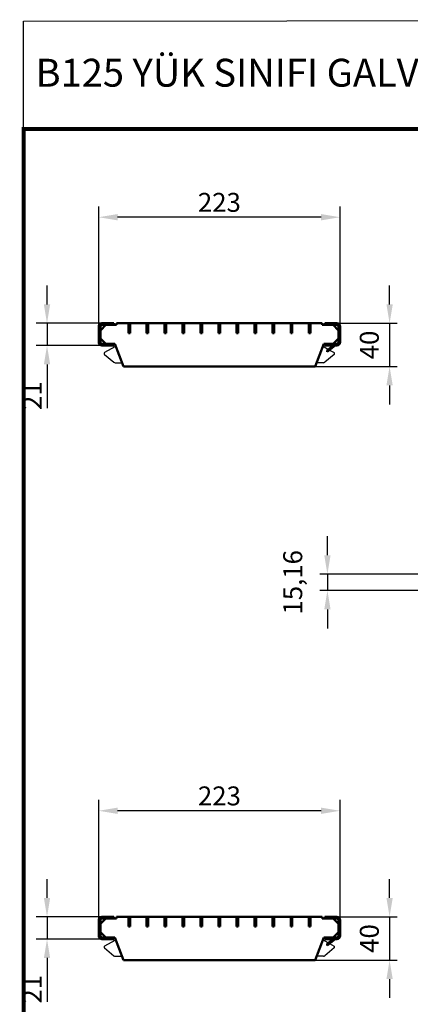
# Model space of a CAD drawing. Units: millimetres. Extents: x 2444 to 34200, y 1668 to 11103.
# Drawn here: x 23856 to 24217, y 2325 to 3236 of the extents above; entities that cross this region are included whole.
import ezdxf

# ---------------------------------------------------------------- set-up
doc = ezdxf.new("R2010")
doc.units = ezdxf.units.MM
doc.linetypes.add('AUSGEZOGEN', pattern=[0])
for name, color, linetype in [('AM_BOR', 7, 'Continuous'), ('BEMASS', 3, 'Continuous'), ('KOPF', 12, 'AUSGEZOGEN'), ('SICHTBAR', 7, 'Continuous')]:
    doc.layers.add(name, color=color, linetype=linetype)
doc.styles.add('BEMSTIL', font='isocp3.shx', dxfattribs={"width": 0.8})
doc.styles.add('Logo', font='sanssb__.ttf', dxfattribs={"height": 5})
doc.dimstyles.new('BEMASS', dxfattribs={"dimtxt": 3.5, "dimasz": 3.5, "dimexe": 1.4, "dimexo": 0, "dimgap": 2, "dimtad": 1, "dimtxsty": 'BEMSTIL', "dimcen": 3, "dimclrd": 3, "dimclre": 3, "dimclrt": 3, "dimadec": 0, "dimazin": 0, "dimtfac": 0.875, "dimtmove": 2, "dimatfit": 3, "dimfxl": 1, "dimtolj": 1, "dimlwd": 25, "dimlwe": 25, "dimarcsym": 0})

# ---------------------------------------------------------------- blocks, each defined once
blk = doc.blocks.new('RA_A4_AM')
at = {"layer": 'KOPF', "const_width": 0.7}
blk.add_lwpolyline([(207.3, 3), (13, 3), (13, 44), (13, 296), (207.3, 296), (207.3, 44), (207.3, 3)], dxfattribs=at)
blk = doc.blocks.new('*D570')
at = {"layer": 'BEMASS', "color": 3, "lineweight": 25, "transparency": 16777216}
for p, q in [((23929.01, 2952.12), (23929.01, 3063.28)), ((24152.01, 2952.12), (24152.01, 3063.28)), ((24134.51, 3053.28), (23946.51, 3053.28))]:
    blk.add_line(p, q, dxfattribs=at)
at = {"layer": 'BEMASS', "color": 3, "transparency": 16777216}
for points in [[(23946.51, 3056.2), (23946.51, 3050.36), (23929.01, 3053.28)], [(24134.51, 3056.2), (24134.51, 3050.36), (24152.01, 3053.28)]]:
    blk.add_solid(points, dxfattribs=at)
at = {"layer": 'DEFPOINTS', "color": 0, "transparency": 16777216}
for p in [(23929.01, 3053.28), (23929.01, 2952.12), (24152.01, 2952.12)]:
    blk.add_point(p, dxfattribs=at)
at = {"layer": 'BEMASS', "color": 4, "transparency": 16777216, "insert": (24040.51, 3067.03), "char_height": 17.5, "attachment_point": 5, "style": 'BEMSTIL'}
blk.add_mtext('\\A1;223', dxfattribs=at)
blk = doc.blocks.new('*D571')
at = {"layer": 'BEMASS', "color": 3, "lineweight": 25, "transparency": 16777216}
for p, q in [((23881.24, 2972.62), (23881.24, 2990.12)), ((23932.01, 2955.12), (23871.24, 2955.12)), ((23881.24, 2955.12), (23881.24, 2934.62)), ((23932.01, 2934.62), (23871.24, 2934.62)), ((23881.24, 2917.12), (23881.24, 2876.66))]:
    blk.add_line(p, q, dxfattribs=at)
at = {"layer": 'BEMASS', "color": 3, "transparency": 16777216}
for points in [[(23878.33, 2972.62), (23884.16, 2972.62), (23881.24, 2955.12)], [(23878.33, 2917.12), (23884.16, 2917.12), (23881.24, 2934.62)]]:
    blk.add_solid(points, dxfattribs=at)
at = {"layer": 'DEFPOINTS', "color": 0, "transparency": 16777216}
for p in [(23932.01, 2955.12), (23881.24, 2934.62), (23932.01, 2934.62)]:
    blk.add_point(p, dxfattribs=at)
at = {"layer": 'BEMASS', "color": 4, "transparency": 16777216, "insert": (23867.49, 2888.14), "char_height": 17.5, "attachment_point": 5, "rotation": 90, "style": 'BEMSTIL'}
blk.add_mtext('\\A1;21', dxfattribs=at)
blk = doc.blocks.new('*D568')
at = {"layer": 'BEMASS', "color": 3, "lineweight": 25, "transparency": 16777216}
for p, q in [((24140.35, 2740.6), (24140.35, 2758.1)), ((24226.68, 2723.1), (24133.35, 2723.1)), ((24140.35, 2723.1), (24140.35, 2707.94)), ((24226.68, 2707.94), (24133.35, 2707.94)), ((24140.35, 2690.44), (24140.35, 2672.94))]:
    blk.add_line(p, q, dxfattribs=at)
at = {"layer": 'BEMASS', "color": 3, "transparency": 16777216}
for points in [[(24137.44, 2740.6), (24143.27, 2740.6), (24140.35, 2723.1)], [(24137.44, 2690.44), (24143.27, 2690.44), (24140.35, 2707.94)]]:
    blk.add_solid(points, dxfattribs=at)
at = {"layer": 'DEFPOINTS', "color": 0, "transparency": 16777216}
for p in [(24226.68, 2723.1), (24140.35, 2707.94), (24226.68, 2707.94)]:
    blk.add_point(p, dxfattribs=at)
at = {"layer": 'BEMASS', "color": 3, "transparency": 16777216, "insert": (24108.29, 2715.52), "char_height": 17.5, "attachment_point": 5, "rotation": 90, "style": 'BEMSTIL'}
blk.add_mtext('\\A1;15,16', dxfattribs=at)
blk = doc.blocks.new('*D565')
at = {"layer": 'BEMASS', "color": 3, "lineweight": 25, "transparency": 16777216}
for p, q in [((23929.01, 2403.01), (23929.01, 2514.17)), ((24152.01, 2403.01), (24152.01, 2514.17)), ((24134.51, 2504.17), (23946.51, 2504.17))]:
    blk.add_line(p, q, dxfattribs=at)
at = {"layer": 'BEMASS', "color": 3, "transparency": 16777216}
for points in [[(23946.51, 2507.09), (23946.51, 2501.26), (23929.01, 2504.17)], [(24134.51, 2507.09), (24134.51, 2501.26), (24152.01, 2504.17)]]:
    blk.add_solid(points, dxfattribs=at)
at = {"layer": 'DEFPOINTS', "color": 0, "transparency": 16777216}
for p in [(23929.01, 2504.17), (23929.01, 2403.01), (24152.01, 2403.01)]:
    blk.add_point(p, dxfattribs=at)
at = {"layer": 'BEMASS', "color": 4, "transparency": 16777216, "insert": (24040.51, 2517.92), "char_height": 17.5, "attachment_point": 5, "style": 'BEMSTIL'}
blk.add_mtext('\\A1;223', dxfattribs=at)
blk = doc.blocks.new('*D566')
at = {"layer": 'BEMASS', "color": 3, "lineweight": 25, "transparency": 16777216}
for p, q in [((23881.24, 2423.51), (23881.24, 2441.01)), ((23932.01, 2406.01), (23871.24, 2406.01)), ((23881.24, 2406.01), (23881.24, 2385.51)), ((23932.01, 2385.51), (23871.24, 2385.51)), ((23881.24, 2368.01), (23881.24, 2327.56))]:
    blk.add_line(p, q, dxfattribs=at)
at = {"layer": 'BEMASS', "color": 3, "transparency": 16777216}
for points in [[(23878.33, 2423.51), (23884.16, 2423.51), (23881.24, 2406.01)], [(23878.33, 2368.01), (23884.16, 2368.01), (23881.24, 2385.51)]]:
    blk.add_solid(points, dxfattribs=at)
at = {"layer": 'DEFPOINTS', "color": 0, "transparency": 16777216}
for p in [(23932.01, 2406.01), (23881.24, 2385.51), (23932.01, 2385.51)]:
    blk.add_point(p, dxfattribs=at)
at = {"layer": 'BEMASS', "color": 4, "transparency": 16777216, "insert": (23867.49, 2339.04), "char_height": 17.5, "attachment_point": 5, "rotation": 90, "style": 'BEMSTIL'}
blk.add_mtext('\\A1;21', dxfattribs=at)
blk = doc.blocks.new('*D603')
at = {"layer": 'BEMASS', "color": 3, "lineweight": 25, "transparency": 16777216}
for p, q in [((24197.8, 2972.62), (24197.8, 2990.12)), ((24149.01, 2955.12), (24204.8, 2955.12)), ((24197.8, 2955.12), (24197.8, 2915.12)), ((24129.01, 2915.12), (24204.8, 2915.12)), ((24197.8, 2897.62), (24197.8, 2880.12))]:
    blk.add_line(p, q, dxfattribs=at)
at = {"layer": 'BEMASS', "color": 3, "transparency": 16777216}
for points in [[(24194.88, 2972.62), (24200.71, 2972.62), (24197.8, 2955.12)], [(24194.88, 2897.62), (24200.71, 2897.62), (24197.8, 2915.12)]]:
    blk.add_solid(points, dxfattribs=at)
at = {"layer": 'DEFPOINTS', "color": 0, "transparency": 16777216}
for p in [(24149.01, 2955.12), (24129.01, 2915.12), (24197.8, 2915.12)]:
    blk.add_point(p, dxfattribs=at)
at = {"layer": 'BEMASS', "color": 3, "transparency": 16777216, "insert": (24179.05, 2935.12), "char_height": 17.5, "attachment_point": 5, "rotation": 90, "style": 'BEMSTIL'}
blk.add_mtext('\\A1;40', dxfattribs=at)
blk = doc.blocks.new('*D604')
at = {"layer": 'BEMASS', "color": 3, "lineweight": 25, "transparency": 16777216}
for p, q in [((24197.8, 2423.51), (24197.8, 2441.01)), ((24149.01, 2406.01), (24204.8, 2406.01)), ((24197.8, 2406.01), (24197.8, 2366.01)), ((24129.01, 2366.01), (24204.8, 2366.01)), ((24197.8, 2348.51), (24197.8, 2331.01))]:
    blk.add_line(p, q, dxfattribs=at)
at = {"layer": 'BEMASS', "color": 3, "transparency": 16777216}
for points in [[(24194.88, 2423.51), (24200.71, 2423.51), (24197.8, 2406.01)], [(24194.88, 2348.51), (24200.71, 2348.51), (24197.8, 2366.01)]]:
    blk.add_solid(points, dxfattribs=at)
at = {"layer": 'DEFPOINTS', "color": 0, "transparency": 16777216}
for p in [(24149.01, 2406.01), (24129.01, 2366.01), (24197.8, 2366.01)]:
    blk.add_point(p, dxfattribs=at)
at = {"layer": 'BEMASS', "color": 3, "transparency": 16777216, "insert": (24179.05, 2386.01), "char_height": 17.5, "attachment_point": 5, "rotation": 90, "style": 'BEMSTIL'}
blk.add_mtext('\\A1;40', dxfattribs=at)

msp = doc.modelspace()

# ---------------------------------------------------------------- linework, layer by layer
at = {"layer": 'AM_BOR', "color": 6}
msp.add_lwpolyline([(23859.616, 3234.506), (24832.564, 3236.021), (24832.564, 3136.365), (23859.616, 3134.85)], close=True, dxfattribs=at)
at = {"layer": 'SICHTBAR', "linetype": 'Continuous', "lineweight": 50}
for p, q in [((23929.006, 2952.12), (23929.006, 2937.62)), ((23935.506, 2953.62), (23930.506, 2948.62)), ((23930.506, 2952.12), (23930.506, 2937.62)), ((23943.006, 2955.12), (23932.006, 2955.12)), ((23943.006, 2953.62), (23932.006, 2953.62)), ((23945.506, 2953.62), (23935.506, 2953.62)), ((23943.006, 2955.12), (23943.006, 2953.62)), ((23945.506, 2955.12), (23945.506, 2953.62)), ((23956.456, 2955.12), (23945.506, 2955.12)), ((23957.956, 2955.12), (23956.456, 2955.12)), ((23956.456, 2955.12), (23956.456, 2946.12)), ((23956.456, 2955.12), (23956.456, 2946.12)), ((23957.956, 2946.12), (23957.956, 2955.12)), ((23957.956, 2946.12), (23957.956, 2955.12)), ((23973.116, 2955.12), (23957.956, 2955.12)), ((23974.616, 2955.12), (23973.116, 2955.12)), ((23973.116, 2955.12), (23973.116, 2946.12)), ((23973.116, 2955.12), (23973.116, 2946.12)), ((23974.616, 2946.12), (23974.616, 2955.12)), ((23989.776, 2955.12), (23974.616, 2955.12)), ((23974.616, 2946.12), (23974.616, 2955.12)), ((23991.276, 2955.12), (23989.776, 2955.12)), ((23989.776, 2955.12), (23989.776, 2946.12)), ((23989.776, 2955.12), (23989.776, 2946.12)), ((23991.276, 2946.12), (23991.276, 2955.12)), ((23991.276, 2946.12), (23991.276, 2955.12)), ((24006.436, 2955.12), (23991.276, 2955.12)), ((24006.436, 2955.12), (24006.436, 2946.12)), ((24007.936, 2955.12), (24006.436, 2955.12)), ((24006.436, 2955.12), (24006.436, 2946.12)), ((24007.936, 2946.12), (24007.936, 2955.12)), ((24007.936, 2946.12), (24007.936, 2955.12)), ((24023.096, 2955.12), (24007.936, 2955.12)), ((24023.096, 2955.12), (24023.096, 2946.12)), ((24024.596, 2955.12), (24023.096, 2955.12)), ((24023.096, 2955.12), (24023.096, 2946.12)), ((24024.596, 2946.12), (24024.596, 2955.12)), ((24024.596, 2946.12), (24024.596, 2955.12)), ((24039.756, 2955.12), (24024.596, 2955.12)), ((24039.756, 2955.12), (24039.756, 2946.12)), ((24041.256, 2955.12), (24039.756, 2955.12)), ((24039.756, 2955.12), (24039.756, 2946.12)), ((24041.256, 2946.12), (24041.256, 2955.12)), ((24041.256, 2946.12), (24041.256, 2955.12)), ((24056.416, 2955.12), (24041.256, 2955.12)), ((24057.916, 2955.12), (24056.416, 2955.12)), ((24056.416, 2955.12), (24056.416, 2946.12)), ((24056.416, 2955.12), (24056.416, 2946.12)), ((24057.916, 2946.12), (24057.916, 2955.12)), ((24057.916, 2946.12), (24057.916, 2955.12)), ((24073.076, 2955.12), (24057.916, 2955.12)), ((24074.576, 2955.12), (24073.076, 2955.12)), ((24073.076, 2955.12), (24073.076, 2946.12)), ((24073.076, 2955.12), (24073.076, 2946.12)), ((24074.576, 2946.12), (24074.576, 2955.12)), ((24074.576, 2946.12), (24074.576, 2955.12)), ((24089.736, 2955.12), (24074.576, 2955.12)), ((24091.236, 2955.12), (24089.736, 2955.12)), ((24089.736, 2955.12), (24089.736, 2946.12)), ((24089.736, 2955.12), (24089.736, 2946.12)), ((24091.236, 2946.12), (24091.236, 2955.12)), ((24091.236, 2946.12), (24091.236, 2955.12)), ((24106.396, 2955.12), (24091.236, 2955.12)), ((24106.396, 2955.12), (24106.396, 2946.12)), ((24107.896, 2955.12), (24106.396, 2955.12)), ((24106.396, 2955.12), (24106.396, 2946.12)), ((24107.896, 2946.12), (24107.896, 2955.12)), ((24107.896, 2946.12), (24107.896, 2955.12)), ((24123.056, 2955.12), (24107.896, 2955.12)), ((24123.056, 2955.12), (24123.056, 2946.12)), ((24124.556, 2955.12), (24123.056, 2955.12)), ((24123.056, 2955.12), (24123.056, 2946.12)), ((24124.556, 2946.12), (24124.556, 2955.12)), ((24124.556, 2946.12), (24124.556, 2955.12)), ((24135.506, 2955.12), (24124.556, 2955.12)), ((24135.506, 2953.62), (24135.506, 2955.12)), ((24145.506, 2953.62), (24135.506, 2953.62)), ((24138.006, 2953.62), (24138.006, 2955.12)), ((24149.006, 2955.12), (24138.006, 2955.12)), ((24149.006, 2953.62), (24138.006, 2953.62)), ((24150.506, 2948.62), (24145.506, 2953.62)), ((24150.506, 2937.62), (24150.506, 2952.12)), ((24152.006, 2937.62), (24152.006, 2952.12)), ((23930.506, 2948.62), (23930.506, 2941.12)), ((23956.456, 2946.12), (23957.956, 2946.12)), ((23956.456, 2946.12), (23957.956, 2946.12)), ((23973.116, 2946.12), (23974.616, 2946.12)), ((23973.116, 2946.12), (23974.616, 2946.12)), ((23989.776, 2946.12), (23991.276, 2946.12)), ((23989.776, 2946.12), (23991.276, 2946.12)), ((24006.436, 2946.12), (24007.936, 2946.12)), ((24006.436, 2946.12), (24007.936, 2946.12)), ((24023.096, 2946.12), (24024.596, 2946.12)), ((24023.096, 2946.12), (24024.596, 2946.12)), ((24039.756, 2946.12), (24041.256, 2946.12)), ((24039.756, 2946.12), (24041.256, 2946.12)), ((24056.416, 2946.12), (24057.916, 2946.12)), ((24056.416, 2946.12), (24057.916, 2946.12)), ((24073.076, 2946.12), (24074.576, 2946.12)), ((24073.076, 2946.12), (24074.576, 2946.12)), ((24089.736, 2946.12), (24091.236, 2946.12)), ((24089.736, 2946.12), (24091.236, 2946.12)), ((24106.396, 2946.12), (24107.896, 2946.12)), ((24106.396, 2946.12), (24107.896, 2946.12)), ((24123.056, 2946.12), (24124.556, 2946.12)), ((24123.056, 2946.12), (24124.556, 2946.12)), ((24150.506, 2941.12), (24150.506, 2948.62)), ((23930.506, 2941.12), (23935.506, 2936.12)), ((23932.006, 2936.12), (23943.006, 2936.12)), ((23932.006, 2934.62), (23943.006, 2934.62)), ((23935.506, 2936.12), (23944.006, 2936.12)), ((23943.006, 2936.12), (23943.006, 2934.62)), ((23944.006, 2936.12), (23952.006, 2915.12)), ((24129.006, 2915.12), (24137.006, 2936.12)), ((24137.006, 2936.12), (24145.506, 2936.12)), ((24138.006, 2934.62), (24138.006, 2936.12)), ((24138.006, 2936.12), (24149.006, 2936.12)), ((24138.006, 2934.62), (24149.006, 2934.62)), ((24140.136, 2930.12), (24145.663, 2934.62)), ((24147.506, 2934.62), (24140.136, 2928.62)), ((24145.506, 2936.12), (24150.506, 2941.12)), ((24140.136, 2928.62), (24140.136, 2930.12)), ((23952.006, 2915.12), (24129.006, 2915.12)), ((23943.006, 2406.014), (23932.006, 2406.014)), ((23943.006, 2406.014), (23943.006, 2404.514)), ((23945.506, 2406.014), (23945.506, 2404.514)), ((23956.456, 2406.014), (23945.506, 2406.014)), ((23957.956, 2406.014), (23956.456, 2406.014)), ((23956.456, 2406.014), (23956.456, 2397.014)), ((23956.456, 2406.014), (23956.456, 2397.014)), ((23957.956, 2397.014), (23957.956, 2406.014)), ((23957.956, 2397.014), (23957.956, 2406.014)), ((23973.116, 2406.014), (23957.956, 2406.014)), ((23974.616, 2406.014), (23973.116, 2406.014)), ((23973.116, 2406.014), (23973.116, 2397.014)), ((23973.116, 2406.014), (23973.116, 2397.014)), ((23974.616, 2397.014), (23974.616, 2406.014)), ((23989.776, 2406.014), (23974.616, 2406.014)), ((23974.616, 2397.014), (23974.616, 2406.014)), ((23991.276, 2406.014), (23989.776, 2406.014)), ((23989.776, 2406.014), (23989.776, 2397.014)), ((23989.776, 2406.014), (23989.776, 2397.014)), ((23991.276, 2397.014), (23991.276, 2406.014)), ((23991.276, 2397.014), (23991.276, 2406.014)), ((24006.436, 2406.014), (23991.276, 2406.014)), ((24006.436, 2406.014), (24006.436, 2397.014)), ((24007.936, 2406.014), (24006.436, 2406.014)), ((24006.436, 2406.014), (24006.436, 2397.014)), ((24007.936, 2397.014), (24007.936, 2406.014)), ((24007.936, 2397.014), (24007.936, 2406.014)), ((24023.096, 2406.014), (24007.936, 2406.014)), ((24023.096, 2406.014), (24023.096, 2397.014)), ((24024.596, 2406.014), (24023.096, 2406.014)), ((24023.096, 2406.014), (24023.096, 2397.014)), ((24024.596, 2397.014), (24024.596, 2406.014)), ((24024.596, 2397.014), (24024.596, 2406.014)), ((24039.756, 2406.014), (24024.596, 2406.014)), ((24039.756, 2406.014), (24039.756, 2397.014)), ((24041.256, 2406.014), (24039.756, 2406.014)), ((24039.756, 2406.014), (24039.756, 2397.014)), ((24041.256, 2397.014), (24041.256, 2406.014)), ((24041.256, 2397.014), (24041.256, 2406.014)), ((24056.416, 2406.014), (24041.256, 2406.014)), ((24057.916, 2406.014), (24056.416, 2406.014)), ((24056.416, 2406.014), (24056.416, 2397.014)), ((24056.416, 2406.014), (24056.416, 2397.014)), ((24057.916, 2397.014), (24057.916, 2406.014)), ((24057.916, 2397.014), (24057.916, 2406.014)), ((24073.076, 2406.014), (24057.916, 2406.014)), ((24074.576, 2406.014), (24073.076, 2406.014)), ((24073.076, 2406.014), (24073.076, 2397.014)), ((24073.076, 2406.014), (24073.076, 2397.014)), ((24074.576, 2397.014), (24074.576, 2406.014)), ((24074.576, 2397.014), (24074.576, 2406.014)), ((24089.736, 2406.014), (24074.576, 2406.014)), ((24091.236, 2406.014), (24089.736, 2406.014)), ((24089.736, 2406.014), (24089.736, 2397.014)), ((24089.736, 2406.014), (24089.736, 2397.014)), ((24091.236, 2397.014), (24091.236, 2406.014)), ((24091.236, 2397.014), (24091.236, 2406.014)), ((24106.396, 2406.014), (24091.236, 2406.014)), ((24106.396, 2406.014), (24106.396, 2397.014)), ((24107.896, 2406.014), (24106.396, 2406.014)), ((24106.396, 2406.014), (24106.396, 2397.014)), ((24107.896, 2397.014), (24107.896, 2406.014)), ((24107.896, 2397.014), (24107.896, 2406.014)), ((24123.056, 2406.014), (24107.896, 2406.014)), ((24123.056, 2406.014), (24123.056, 2397.014)), ((24124.556, 2406.014), (24123.056, 2406.014)), ((24123.056, 2406.014), (24123.056, 2397.014)), ((24124.556, 2397.014), (24124.556, 2406.014)), ((24124.556, 2397.014), (24124.556, 2406.014)), ((24135.506, 2406.014), (24124.556, 2406.014)), ((24135.506, 2404.514), (24135.506, 2406.014)), ((24138.006, 2404.514), (24138.006, 2406.014)), ((24149.006, 2406.014), (24138.006, 2406.014)), ((23929.006, 2403.014), (23929.006, 2388.514)), ((23935.506, 2404.514), (23930.506, 2399.514)), ((23930.506, 2403.014), (23930.506, 2388.514)), ((23930.506, 2399.514), (23930.506, 2392.014)), ((23943.006, 2404.514), (23932.006, 2404.514)), ((23945.506, 2404.514), (23935.506, 2404.514)), ((23956.456, 2397.014), (23957.956, 2397.014)), ((23956.456, 2397.014), (23957.956, 2397.014)), ((23973.116, 2397.014), (23974.616, 2397.014)), ((23973.116, 2397.014), (23974.616, 2397.014)), ((23989.776, 2397.014), (23991.276, 2397.014)), ((23989.776, 2397.014), (23991.276, 2397.014)), ((24006.436, 2397.014), (24007.936, 2397.014)), ((24006.436, 2397.014), (24007.936, 2397.014)), ((24023.096, 2397.014), (24024.596, 2397.014)), ((24023.096, 2397.014), (24024.596, 2397.014)), ((24039.756, 2397.014), (24041.256, 2397.014)), ((24039.756, 2397.014), (24041.256, 2397.014)), ((24056.416, 2397.014), (24057.916, 2397.014)), ((24056.416, 2397.014), (24057.916, 2397.014)), ((24073.076, 2397.014), (24074.576, 2397.014)), ((24073.076, 2397.014), (24074.576, 2397.014)), ((24089.736, 2397.014), (24091.236, 2397.014)), ((24089.736, 2397.014), (24091.236, 2397.014)), ((24106.396, 2397.014), (24107.896, 2397.014)), ((24106.396, 2397.014), (24107.896, 2397.014)), ((24123.056, 2397.014), (24124.556, 2397.014)), ((24123.056, 2397.014), (24124.556, 2397.014)), ((24145.506, 2404.514), (24135.506, 2404.514)), ((24149.006, 2404.514), (24138.006, 2404.514)), ((24150.506, 2399.514), (24145.506, 2404.514)), ((24150.506, 2388.514), (24150.506, 2403.014)), ((24150.506, 2392.014), (24150.506, 2399.514)), ((24152.006, 2388.514), (24152.006, 2403.014)), ((23930.506, 2392.014), (23935.506, 2387.014)), ((23932.006, 2387.014), (23943.006, 2387.014)), ((23935.506, 2387.014), (23944.006, 2387.014)), ((23943.006, 2387.014), (23943.006, 2385.514)), ((23944.006, 2387.014), (23952.006, 2366.014)), ((24129.006, 2366.014), (24137.006, 2387.014)), ((24137.006, 2387.014), (24145.506, 2387.014)), ((24138.006, 2385.514), (24138.006, 2387.014)), ((24138.006, 2387.014), (24149.006, 2387.014)), ((24145.506, 2387.014), (24150.506, 2392.014)), ((23932.006, 2385.514), (23943.006, 2385.514)), ((24138.006, 2385.514), (24149.006, 2385.514)), ((24140.136, 2381.014), (24145.663, 2385.514)), ((24147.506, 2385.514), (24140.136, 2379.514)), ((24140.136, 2379.514), (24140.136, 2381.014)), ((23952.006, 2366.014), (24129.006, 2366.014))]:
    msp.add_line(p, q, dxfattribs=at).dxf.unprotected_set("ltscale", 0)
at = {"layer": 'SICHTBAR'}
for p, q in [((23943.755, 2933.321), (23934.506, 2927.987)), ((24137.256, 2933.321), (24141.243, 2931.022)), ((23934.36, 2926.357), (23942.946, 2919.093)), ((24146.651, 2926.357), (24138.065, 2919.093)), ((24142.323, 2930.399), (24146.505, 2927.987)), ((23944.238, 2918.62), (23950.639, 2918.62)), ((24136.773, 2918.62), (24130.372, 2918.62)), ((23943.755, 2384.215), (23934.506, 2378.88)), ((24137.256, 2384.215), (24141.243, 2381.916)), ((24142.323, 2381.292), (24146.505, 2378.88)), ((23934.36, 2377.251), (23942.946, 2369.987)), ((23944.238, 2369.514), (23950.639, 2369.514)), ((24136.773, 2369.514), (24130.372, 2369.514)), ((24146.651, 2377.251), (24138.065, 2369.987))]:
    msp.add_line(p, q, dxfattribs=at)
at = {"layer": 'SICHTBAR', "linetype": 'Continuous', "lineweight": 50}
for centre, radius, start, end in [((23932.006, 2952.12), 3, 90, 180), ((23932.006, 2952.12), 1.5, 90, 180), ((24149.006, 2952.12), 3, 0, 90), ((24149.006, 2952.12), 1.5, 0, 90), ((23932.006, 2937.62), 3, 180, 270), ((23932.006, 2937.62), 1.5, 180, 270), ((24149.006, 2937.62), 1.5, 270, 0), ((24149.006, 2937.62), 3, 270, 0), ((23932.006, 2403.014), 3, 90, 180), ((24149.006, 2403.014), 3, 0, 90), ((23932.006, 2403.014), 1.5, 90, 180), ((24149.006, 2403.014), 1.5, 0, 90), ((23932.006, 2388.514), 3, 180, 270), ((23932.006, 2388.514), 1.5, 180, 270), ((24149.006, 2388.514), 1.5, 270, 0), ((24149.006, 2388.514), 3, 270, 0)]:
    msp.add_arc(centre, radius, start, end, dxfattribs=at).dxf.unprotected_set("ltscale", 0)
at = {"layer": 'SICHTBAR'}
for centre, radius, start, end in [((23943.006, 2934.62), 1.5, 299.974193, 9.087792), ((24138.006, 2934.62), 1.5, 170.912208, 240.025807), ((23935.006, 2927.12), 1, 119.974193, 229.771895), ((24146.006, 2927.12), 1, 310.228105, 60.025807), ((23944.238, 2920.62), 2, 229.771895, 270), ((24136.773, 2920.62), 2, 270, 310.228105), ((23935.006, 2378.014), 1, 119.974193, 229.771895), ((23943.006, 2385.514), 1.5, 299.974193, 9.087792), ((24138.006, 2385.514), 1.5, 170.912208, 240.025807), ((24146.006, 2378.014), 1, 310.228105, 60.025807), ((23944.238, 2371.514), 2, 229.771895, 270), ((24136.773, 2371.514), 2, 270, 310.228105)]:
    msp.add_arc(centre, radius, start, end, dxfattribs=at)

# ---------------------------------------------------------------- block references
at = {"layer": 'AM_BOR', "xscale": 5, "yscale": 5, "zscale": 5}
msp.add_blockref('RA_A4_AM', (23794.616, 1654.85), dxfattribs=at)

# ---------------------------------------------------------------- texts
at = {"layer": 'AM_BOR', "color": 6, "style": 'Logo'}
msp.add_text('B125 YÜK SINIFI GALVANiZ  IZGARA  ÜRÜN NO:132022', height=25.8, dxfattribs=at).set_placement((23870.669, 3174.069))

# ---------------------------------------------------------------- dimensions: what is measured, and where the dimension line sits
at = {"layer": 'BEMASS'}
for base, p1, p2, picture, middle in [((23929.006, 3053.279), (24152.006, 2952.12), (23929.006, 2952.12), '*D570', (24040.506, 3067.03)), ((23929.006, 2504.172), (24152.006, 2403.014), (23929.006, 2403.014), '*D565', (24040.506, 2517.924))]:
    dim = msp.add_linear_dim(base=base, p1=p1, p2=p2, dimstyle='BEMASS', override={"dimscale": 5, "dimexe": 2, "dimgap": 1, "dimclrt": 4, "dimtmove": 0, "dimatfit": 0}, dxfattribs=at)
    dim.commit()
    dim.dimension.update_dxf_attribs({"geometry": picture, "text_midpoint": middle})
for base, p1, p2, picture, middle in [((23881.243, 2934.62), (23932.006, 2955.12), (23932.006, 2934.62), '*D571', (23867.491, 2888.142)), ((23881.243, 2385.514), (23932.006, 2406.014), (23932.006, 2385.514), '*D566', (23867.491, 2339.036))]:
    dim = msp.add_linear_dim(base=base, p1=p1, p2=p2, angle=90, text='21', dimstyle='BEMASS', override={"dimscale": 5, "dimexe": 2, "dimgap": 1, "dimclrt": 4, "dimtmove": 0, "dimatfit": 0}, dxfattribs=at)
    dim.commit()
    dim.dimension.update_dxf_attribs({"geometry": picture, "text_midpoint": middle})
for base, p1, p2, picture, middle in [((24197.798, 2915.12), (24149.006, 2955.12), (24129.006, 2915.12), '*D603', (24179.048, 2935.12)), ((24140.352, 2707.936), (24226.683, 2723.096), (24226.683, 2707.936), '*D568', (24108.29, 2715.516)), ((24197.798, 2366.014), (24149.006, 2406.014), (24129.006, 2366.014), '*D604', (24179.048, 2386.014))]:
    dim = msp.add_linear_dim(base=base, p1=p1, p2=p2, angle=90, dimstyle='BEMASS', override={"dimscale": 5}, dxfattribs=at)
    dim.commit()
    dim.dimension.update_dxf_attribs({"geometry": picture, "text_midpoint": middle})

doc.saveas('drawing.dxf')
